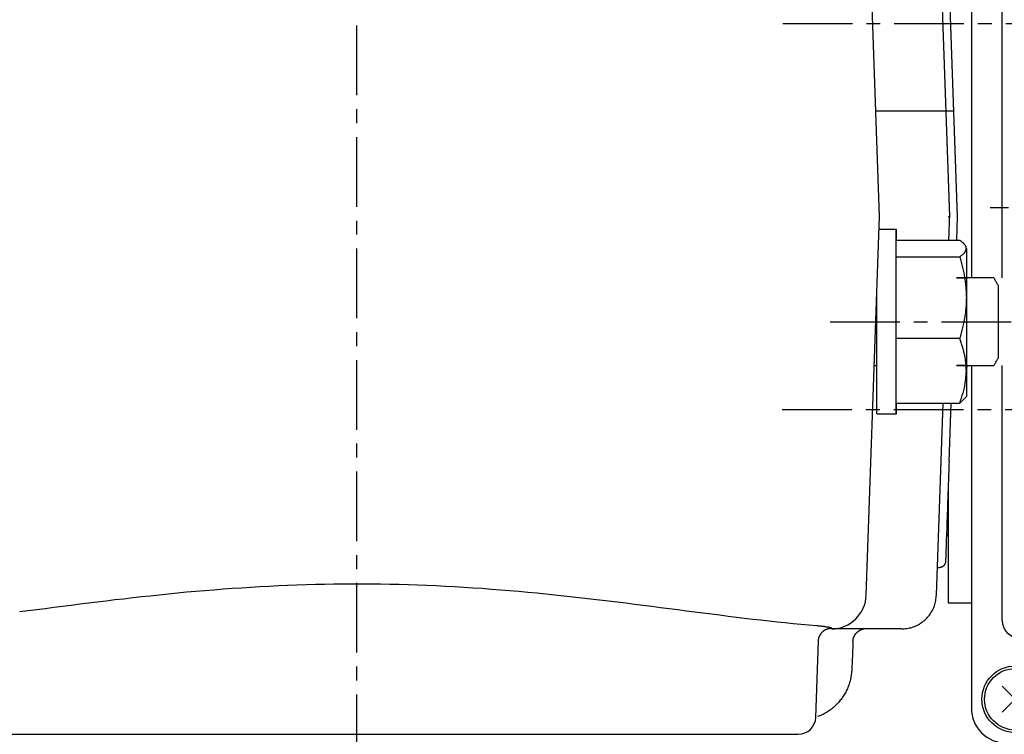
# Model space of a CAD drawing. Extents: x -803 to 819, y -588 to 594.
# Drawn here: x 615 to 727, y -499 to -418 of the extents above; entities that cross this region are included whole.
import ezdxf

# ---------------------------------------------------------------- set-up
doc = ezdxf.new("R2010")
doc.units = 0
doc.header["$LTSCALE"] = 0.25
doc.linetypes.add('CENTER', pattern=[50.8, 31.75, -6.35, 6.35, -6.35])
doc.layers.get('0').update_dxf_attribs({"linetype": 'CONTINUOUS'})

# ---------------------------------------------------------------- blocks, each defined once
blk = doc.blocks.new('DC_GROUP_1512')
at = {"color": 4, "linetype": 'CENTER'}
blk.add_line((816.7, -439.35), (725.75, -439.35), dxfattribs=at)
blk = doc.blocks.new('DC_GROUP_1514')
at = {"color": 3, "linetype": 'CONTINUOUS'}
for p, q in [((723.59, -382.35), (723.59, -447.34)), ((723.59, -457.34), (723.59, -496.35))]:
    blk.add_line(p, q, dxfattribs=at)
blk = doc.blocks.new('DC_GROUP_1523')
at = {"color": 3, "linetype": 'CONTINUOUS'}
for p, q in [((727.09, -447.34), (727.09, -392.34)), ((727.09, -486.36), (727.09, -457.34))]:
    blk.add_line(p, q, dxfattribs=at)
blk = doc.blocks.new('DC_GROUP_1525')
at = {"color": 3, "linetype": 'CONTINUOUS'}
blk.add_line((720.96, -484.35), (723.59, -484.35), dxfattribs=at)
blk = doc.blocks.new('DC_GROUP_1542')
at = {"color": 3, "linetype": 'CONTINUOUS'}
blk.add_line((730.07, -496.83), (727.1, -493.86), dxfattribs=at)
blk = doc.blocks.new('DC_GROUP_1543')
at = {"color": 3, "linetype": 'CONTINUOUS'}
blk.add_line((727.1, -496.83), (730.07, -493.86), dxfattribs=at)
blk = doc.blocks.new('DC_GROUP_1541')
at = {"color": 3, "linetype": 'CONTINUOUS'}
for radius in [3.8, 3.5]:
    blk.add_circle((728.59, -495.35), radius, dxfattribs=at)
at = {"linetype": 'CONTINUOUS'}
for name in ['DC_GROUP_1542', 'DC_GROUP_1543']:
    blk.add_blockref(name, (0, 0), dxfattribs=at)
blk = doc.blocks.new('DC_GROUP_1507')
at = {"color": 3, "linetype": 'CONTINUOUS'}
for centre, radius, end in [((729.09, -486.36), 2, 266.8034), ((727.59, -496.35), 4, 270)]:
    blk.add_arc(centre, radius, 180, end, dxfattribs=at)
at = {"linetype": 'CONTINUOUS'}
for name in ['DC_GROUP_1514', 'DC_GROUP_1523', 'DC_GROUP_1512', 'DC_GROUP_1525', 'DC_GROUP_1541']:
    blk.add_blockref(name, (0, 0), dxfattribs=at)
blk = doc.blocks.new('DC_GROUP_1849')
at = {"color": 7, "linetype": 'CONTINUOUS'}
for p, q in [((720.75, -476.84), (720.77, -476.8)), ((720.77, -476.8), (720.79, -476.76)), ((720.79, -476.76), (720.81, -476.73)), ((720.81, -476.73), (720.83, -476.69)), ((720.83, -476.69), (720.86, -476.65)), ((720.86, -476.65), (720.88, -476.62)), ((720.88, -476.62), (720.9, -476.58)), ((720.9, -476.58), (720.92, -476.54)), ((720.92, -476.54), (720.94, -476.51)), ((720.94, -476.51), (720.96, -476.47))]:
    blk.add_line(p, q, dxfattribs=at)
blk = doc.blocks.new('DC_GROUP_1850')
at = {"color": 7, "linetype": 'CONTINUOUS'}
for p, q in [((712.82, -462.84), (713.04, -462.84)), ((713.04, -462.84), (713.26, -462.84)), ((713.26, -462.84), (713.48, -462.84)), ((713.48, -462.84), (713.7, -462.84)), ((713.7, -462.84), (713.92, -462.84)), ((713.92, -462.84), (714.14, -462.84)), ((714.14, -462.84), (714.36, -462.84)), ((714.36, -462.84), (714.58, -462.84)), ((714.58, -462.84), (714.8, -462.84)), ((714.8, -462.84), (715.02, -462.84))]:
    blk.add_line(p, q, dxfattribs=at)
blk = doc.blocks.new('DC_GROUP_1851')
at = {"color": 7, "linetype": 'CONTINUOUS'}
for p, q in [((713.27, -441.84), (713.08, -441.84)), ((713.47, -441.84), (713.27, -441.84)), ((713.66, -441.84), (713.47, -441.84)), ((713.85, -441.84), (713.66, -441.84)), ((714.05, -441.84), (713.85, -441.84)), ((714.24, -441.84), (714.05, -441.84)), ((714.43, -441.84), (714.24, -441.84)), ((714.63, -441.84), (714.43, -441.84)), ((714.82, -441.84), (714.63, -441.84)), ((715.02, -441.84), (714.82, -441.84))]:
    blk.add_line(p, q, dxfattribs=at)
blk = doc.blocks.new('DC_GROUP_1852')
at = {"color": 7, "linetype": 'CONTINUOUS'}
for p, q in [((715.02, -462.84), (715.02, -462.84)), ((715.02, -462.84), (715.03, -462.84)), ((715.03, -462.84), (715.03, -462.84)), ((715.03, -462.84), (715.04, -462.84)), ((715.04, -462.84), (715.05, -462.84)), ((715.05, -462.84), (715.05, -462.84)), ((715.05, -462.84), (715.06, -462.84)), ((715.06, -462.84), (715.07, -462.84)), ((715.07, -462.84), (715.07, -462.84)), ((715.07, -462.84), (715.08, -462.84))]:
    blk.add_line(p, q, dxfattribs=at)
blk = doc.blocks.new('DC_GROUP_1853')
at = {"color": 7, "linetype": 'CONTINUOUS'}
for p, q in [((715.03, -441.84), (715.02, -441.84)), ((715.02, -441.84), (715.02, -441.84)), ((715.04, -441.84), (715.03, -441.84)), ((715.03, -441.84), (715.03, -441.84)), ((715.05, -441.84), (715.04, -441.84)), ((715.06, -441.84), (715.05, -441.84)), ((715.05, -441.84), (715.05, -441.84)), ((715.07, -441.84), (715.06, -441.84)), ((715.08, -441.84), (715.07, -441.84)), ((715.07, -441.84), (715.07, -441.84))]:
    blk.add_line(p, q, dxfattribs=at)
blk = doc.blocks.new('DC_GROUP_1854')
at = {"color": 7, "linetype": 'CONTINUOUS'}
for p, q in [((722.8, -447.34), (721.88, -447.34)), ((721.88, -447.34), (723.02, -447.34)), ((723.67, -447.34), (722.8, -447.34)), ((725.97, -447.34), (723.67, -447.34)), ((726.15, -447.34), (725.97, -447.34))]:
    blk.add_line(p, q, dxfattribs=at)
blk = doc.blocks.new('DC_GROUP_1855')
at = {"color": 7, "linetype": 'CONTINUOUS'}
for p, q in [((712.54, -457.34), (712.57, -457.34)), ((712.57, -457.34), (712.59, -457.34)), ((712.59, -457.34), (712.62, -457.34)), ((712.62, -457.34), (712.65, -457.34)), ((712.65, -457.34), (712.68, -457.34)), ((712.68, -457.34), (712.7, -457.34)), ((712.7, -457.34), (712.73, -457.34)), ((712.73, -457.34), (712.76, -457.34)), ((712.76, -457.34), (712.79, -457.34)), ((712.79, -457.34), (712.82, -457.34))]:
    blk.add_line(p, q, dxfattribs=at)
blk = doc.blocks.new('DC_GROUP_1856')
at = {"color": 7, "linetype": 'CONTINUOUS'}
for p, q in [((723.02, -457.34), (721.88, -457.34)), ((721.88, -457.34), (722.8, -457.34)), ((722.8, -457.34), (723.67, -457.34)), ((723.67, -457.34), (725.97, -457.34)), ((725.97, -457.34), (726.15, -457.34))]:
    blk.add_line(p, q, dxfattribs=at)
blk = doc.blocks.new('DC_GROUP_1857')
at = {"color": 7, "linetype": 'CONTINUOUS'}
for p, q in [((726.15, -457.34), (726.2, -457.26)), ((726.2, -457.26), (726.25, -457.18)), ((726.25, -457.18), (726.29, -457.1)), ((726.29, -457.1), (726.34, -457.01)), ((726.34, -457.01), (726.39, -456.93)), ((726.39, -456.93), (726.44, -456.85)), ((726.44, -456.85), (726.48, -456.76)), ((726.48, -456.76), (726.53, -456.68)), ((726.53, -456.68), (726.58, -456.6)), ((726.58, -456.6), (726.63, -456.52))]:
    blk.add_line(p, q, dxfattribs=at)
blk = doc.blocks.new('DC_GROUP_1858')
at = {"color": 7, "linetype": 'CONTINUOUS'}
for p, q in [((726.2, -447.43), (726.15, -447.34)), ((726.25, -447.51), (726.2, -447.43)), ((726.29, -447.59), (726.25, -447.51)), ((726.34, -447.68), (726.29, -447.59)), ((726.39, -447.76), (726.34, -447.68)), ((726.44, -447.84), (726.39, -447.76)), ((726.48, -447.92), (726.44, -447.84)), ((726.53, -448.01), (726.48, -447.92)), ((726.58, -448.09), (726.53, -448.01)), ((726.63, -448.17), (726.58, -448.09))]:
    blk.add_line(p, q, dxfattribs=at)
blk = doc.blocks.new('DC_GROUP_1884')
at = {"color": 7, "linetype": 'CONTINUOUS'}
for p, q in [((720.31, -463.81), (720.38, -461.63)), ((720.23, -466), (720.31, -463.81)), ((720.16, -468.19), (720.23, -466)), ((720.08, -470.37), (720.16, -468.19)), ((720, -472.56), (720.08, -470.37)), ((719.93, -474.74), (720, -472.56)), ((719.85, -476.93), (719.93, -474.74)), ((719.77, -479.11), (719.85, -476.93)), ((719.7, -481.3), (719.77, -479.11)), ((719.62, -483.48), (719.7, -481.3))]:
    blk.add_line(p, q, dxfattribs=at)
blk = doc.blocks.new('DC_GROUP_1885')
at = {"color": 7, "linetype": 'CONTINUOUS'}
for p, q in [((721.12, -440.62), (721.13, -440.34)), ((721.08, -441.7), (721.09, -441.43)), ((721.09, -441.43), (721.1, -441.16)), ((721.1, -441.16), (721.11, -440.89)), ((721.11, -440.89), (721.12, -440.62)), ((721.03, -443.06), (721.04, -442.79)), ((721.04, -442.79), (721.05, -442.52)), ((721.05, -442.52), (721.06, -442.25)), ((721.06, -442.25), (721.07, -441.97)), ((721.07, -441.97), (721.08, -441.7))]:
    blk.add_line(p, q, dxfattribs=at)
blk = doc.blocks.new('DC_GROUP_1886')
at = {"color": 7, "linetype": 'CONTINUOUS'}
for p, q in [((719.77, -401.52), (719.62, -397.2)), ((719.92, -405.83), (719.77, -401.52)), ((720.07, -410.15), (719.92, -405.83)), ((720.22, -414.46), (720.07, -410.15)), ((720.37, -418.77), (720.22, -414.46)), ((720.53, -423.09), (720.37, -418.77)), ((720.68, -427.4), (720.53, -423.09)), ((720.83, -431.72), (720.68, -427.4)), ((720.98, -436.03), (720.83, -431.72)), ((721.13, -440.34), (720.98, -436.03))]:
    blk.add_line(p, q, dxfattribs=at)
blk = doc.blocks.new('DC_GROUP_1887')
at = {"color": 7, "linetype": 'CONTINUOUS'}
for p, q in [((719.47, -484.39), (719.5, -484.24)), ((719.5, -484.24), (719.53, -484.09)), ((719.53, -484.09), (719.56, -483.94)), ((719.56, -483.94), (719.58, -483.79)), ((719.58, -483.79), (719.6, -483.64)), ((719.6, -483.64), (719.62, -483.48)), ((718.99, -485.51), (719.07, -485.38)), ((719.07, -485.38), (719.15, -485.25)), ((719.15, -485.25), (719.22, -485.11)), ((719.22, -485.11), (719.28, -484.97)), ((719.28, -484.97), (719.34, -484.83)), ((719.34, -484.83), (719.39, -484.69)), ((719.39, -484.69), (719.43, -484.54)), ((719.43, -484.54), (719.47, -484.39)), ((718.05, -486.52), (718.17, -486.43)), ((718.17, -486.43), (718.29, -486.33)), ((718.29, -486.33), (718.4, -486.22)), ((718.4, -486.22), (718.51, -486.11)), ((718.51, -486.11), (718.61, -486)), ((718.61, -486), (718.71, -485.88)), ((718.71, -485.88), (718.81, -485.76)), ((718.81, -485.76), (718.9, -485.64)), ((718.9, -485.64), (718.99, -485.51)), ((715.62, -487.34), (715.78, -487.33)), ((715.78, -487.33), (715.93, -487.32)), ((715.93, -487.32), (716.08, -487.3)), ((716.08, -487.3), (716.23, -487.28)), ((716.23, -487.28), (716.39, -487.26)), ((716.39, -487.26), (716.54, -487.23)), ((716.54, -487.23), (716.68, -487.2)), ((716.68, -487.2), (716.83, -487.16)), ((716.83, -487.16), (716.98, -487.11)), ((716.98, -487.11), (717.12, -487.06)), ((717.12, -487.06), (717.26, -487)), ((717.26, -487), (717.4, -486.93)), ((717.4, -486.93), (717.54, -486.86)), ((717.54, -486.86), (717.67, -486.78)), ((717.67, -486.78), (717.8, -486.7)), ((717.8, -486.7), (717.93, -486.61)), ((717.93, -486.61), (718.05, -486.52))]:
    blk.add_line(p, q, dxfattribs=at)
blk = doc.blocks.new('DC_GROUP_1889')
at = {"color": 7, "linetype": 'CONTINUOUS'}
for p, q in [((723.08, -457.36), (723.08, -457.34)), ((723.08, -457.38), (723.08, -457.36)), ((723.08, -457.4), (723.08, -457.38)), ((723.08, -457.41), (723.08, -457.4)), ((723.08, -457.43), (723.08, -457.41)), ((723.08, -457.45), (723.08, -457.43)), ((723.08, -457.46), (723.08, -457.45)), ((723.08, -457.48), (723.08, -457.46)), ((723.08, -457.5), (723.08, -457.48)), ((723.08, -457.52), (723.08, -457.5))]:
    blk.add_line(p, q, dxfattribs=at)
blk = doc.blocks.new('DC_GROUP_1890')
at = {"color": 7, "linetype": 'CONTINUOUS'}
for p, q in [((723.02, -458.05), (723.03, -458)), ((723.02, -458.11), (723.02, -458.05)), ((723.03, -457.94), (723.04, -457.88)), ((723.03, -458), (723.03, -457.94)), ((723.04, -457.88), (723.05, -457.82)), ((723.05, -457.76), (723.06, -457.7)), ((723.05, -457.82), (723.05, -457.76)), ((723.06, -457.7), (723.07, -457.64)), ((723.07, -457.58), (723.08, -457.52)), ((723.07, -457.64), (723.07, -457.58))]:
    blk.add_line(p, q, dxfattribs=at)
blk = doc.blocks.new('DC_GROUP_1891')
at = {"color": 7, "linetype": 'CONTINUOUS'}
for p, q in [((722.3, -454.35), (722.26, -454.23)), ((722.34, -454.47), (722.3, -454.35)), ((722.38, -454.59), (722.34, -454.47)), ((722.42, -454.71), (722.38, -454.59)), ((722.46, -454.84), (722.42, -454.71)), ((722.5, -454.96), (722.46, -454.84)), ((722.54, -455.08), (722.5, -454.96)), ((722.58, -455.2), (722.54, -455.08)), ((722.62, -455.32), (722.58, -455.2)), ((722.65, -455.44), (722.62, -455.32)), ((722.69, -455.57), (722.65, -455.44)), ((722.72, -455.69), (722.69, -455.57)), ((722.75, -455.81), (722.72, -455.69)), ((722.78, -455.94), (722.75, -455.81)), ((722.81, -456.06), (722.78, -455.94)), ((722.84, -456.18), (722.81, -456.06)), ((722.86, -456.31), (722.84, -456.18)), ((722.89, -456.43), (722.86, -456.31)), ((722.91, -456.55), (722.89, -456.43)), ((722.93, -456.68), (722.91, -456.55)), ((722.94, -456.8), (722.93, -456.68)), ((722.96, -456.93), (722.94, -456.8)), ((722.97, -457.05), (722.96, -456.93)), ((722.98, -457.18), (722.97, -457.05)), ((722.99, -457.3), (722.98, -457.18)), ((723, -457.43), (722.99, -457.3)), ((723.01, -457.55), (723, -457.43)), ((723.01, -457.68), (723.01, -457.55)), ((723.01, -457.8), (723.01, -457.68)), ((723.02, -457.93), (723.01, -457.8))]:
    blk.add_line(p, q, dxfattribs=at)
blk = doc.blocks.new('DC_GROUP_1892')
at = {"color": 7, "linetype": 'CONTINUOUS'}
for p, q in [((722.97, -458.53), (722.99, -458.38)), ((722.99, -458.38), (723, -458.23)), ((723, -458.23), (723.01, -458.08)), ((723.01, -458.08), (723.02, -457.93)), ((722.83, -459.73), (722.85, -459.58)), ((722.85, -459.58), (722.88, -459.43)), ((722.88, -459.43), (722.9, -459.28)), ((722.9, -459.28), (722.92, -459.13)), ((722.92, -459.13), (722.93, -458.98)), ((722.93, -458.98), (722.95, -458.83)), ((722.95, -458.83), (722.96, -458.68)), ((722.96, -458.68), (722.97, -458.53)), ((722.56, -460.75), (722.6, -460.61)), ((722.6, -460.61), (722.64, -460.46)), ((722.64, -460.46), (722.69, -460.32)), ((722.69, -460.32), (722.73, -460.17)), ((722.73, -460.17), (722.76, -460.02)), ((722.76, -460.02), (722.8, -459.87)), ((722.8, -459.87), (722.83, -459.73)), ((722.26, -461.63), (722.31, -461.48)), ((722.31, -461.48), (722.36, -461.34)), ((722.36, -461.34), (722.41, -461.19)), ((722.41, -461.19), (722.46, -461.05)), ((722.46, -461.05), (722.51, -460.9)), ((722.51, -460.9), (722.56, -460.75))]:
    blk.add_line(p, q, dxfattribs=at)
blk = doc.blocks.new('DC_GROUP_1893')
at = {"color": 7, "linetype": 'CONTINUOUS'}
for p, q in [((722.98, -450.53), (722.97, -450.69)), ((722.99, -450.37), (722.98, -450.53)), ((723, -450.06), (722.99, -450.22)), ((722.99, -450.22), (722.99, -450.37)), ((723.01, -449.9), (723, -450.06)), ((723.02, -449.59), (723.01, -449.74)), ((723.01, -449.74), (723.01, -449.9)), ((722.86, -451.62), (722.84, -451.78)), ((722.89, -451.47), (722.86, -451.62)), ((722.91, -451.31), (722.89, -451.47)), ((722.93, -451.16), (722.91, -451.31)), ((722.94, -451), (722.93, -451.16)), ((722.96, -450.84), (722.94, -451)), ((722.97, -450.69), (722.96, -450.84)), ((722.62, -452.86), (722.58, -453.01)), ((722.66, -452.71), (722.62, -452.86)), ((722.69, -452.55), (722.66, -452.71)), ((722.73, -452.4), (722.69, -452.55)), ((722.76, -452.24), (722.73, -452.4)), ((722.79, -452.09), (722.76, -452.24)), ((722.81, -451.93), (722.79, -452.09)), ((722.84, -451.78), (722.81, -451.93)), ((722.34, -453.93), (722.3, -454.08)), ((722.38, -453.77), (722.34, -453.93)), ((722.43, -453.62), (722.38, -453.77)), ((722.47, -453.47), (722.43, -453.62)), ((722.51, -453.32), (722.47, -453.47)), ((722.55, -453.16), (722.51, -453.32)), ((722.58, -453.01), (722.55, -453.16)), ((722.3, -454.08), (722.26, -454.23))]:
    blk.add_line(p, q, dxfattribs=at)
blk = doc.blocks.new('DC_GROUP_1894')
at = {"color": 7, "linetype": 'CONTINUOUS'}
for p, q in [((722.26, -444.95), (722.3, -445.1)), ((722.3, -445.1), (722.34, -445.25)), ((722.34, -445.25), (722.39, -445.4)), ((722.39, -445.4), (722.43, -445.55)), ((722.43, -445.55), (722.47, -445.7)), ((722.47, -445.7), (722.51, -445.86)), ((722.51, -445.86), (722.55, -446.01)), ((722.55, -446.01), (722.59, -446.16)), ((722.59, -446.16), (722.63, -446.31)), ((722.63, -446.31), (722.66, -446.47)), ((722.66, -446.47), (722.7, -446.62)), ((722.7, -446.62), (722.73, -446.78)), ((722.73, -446.78), (722.76, -446.93)), ((722.76, -446.93), (722.79, -447.09)), ((722.79, -447.09), (722.81, -447.24)), ((722.81, -447.24), (722.84, -447.4)), ((722.84, -447.4), (722.86, -447.55)), ((722.86, -447.55), (722.88, -447.71)), ((722.88, -447.71), (722.9, -447.86)), ((722.9, -447.86), (722.92, -448.02)), ((722.92, -448.02), (722.94, -448.18)), ((722.94, -448.18), (722.95, -448.33)), ((722.95, -448.33), (722.96, -448.49)), ((722.96, -448.49), (722.97, -448.65)), ((722.97, -448.65), (722.98, -448.8)), ((722.98, -448.8), (722.99, -448.96)), ((722.99, -448.96), (723, -449.12)), ((723, -449.12), (723, -449.27)), ((723, -449.27), (723.01, -449.43)), ((723.01, -449.43), (723.02, -449.59))]:
    blk.add_line(p, q, dxfattribs=at)
blk = doc.blocks.new('DC_GROUP_1895')
at = {"color": 7, "linetype": 'CONTINUOUS'}
for p, q in [((722.26, -444.95), (722.31, -444.91)), ((722.31, -444.91), (722.36, -444.87)), ((722.36, -444.87), (722.41, -444.83)), ((722.41, -444.83), (722.46, -444.8)), ((722.46, -444.8), (722.51, -444.76)), ((722.51, -444.76), (722.56, -444.72)), ((722.56, -444.72), (722.6, -444.69)), ((722.6, -444.69), (722.64, -444.65)), ((722.64, -444.65), (722.69, -444.61)), ((722.69, -444.61), (722.73, -444.57)), ((722.73, -444.57), (722.76, -444.54)), ((722.76, -444.54), (722.8, -444.5)), ((722.8, -444.5), (722.83, -444.46)), ((722.83, -444.46), (722.85, -444.42)), ((722.85, -444.42), (722.88, -444.38)), ((722.88, -444.38), (722.9, -444.35)), ((722.9, -444.35), (722.92, -444.31)), ((722.92, -444.31), (722.93, -444.27)), ((722.93, -444.27), (722.95, -444.23)), ((722.95, -444.23), (722.96, -444.19)), ((722.96, -444.19), (722.97, -444.16)), ((722.97, -444.16), (722.99, -444.12)), ((722.99, -444.12), (723, -444.08)), ((723, -444.08), (723.01, -444.04)), ((723.01, -444.04), (723.02, -444))]:
    blk.add_line(p, q, dxfattribs=at)
blk = doc.blocks.new('DC_GROUP_1896')
at = {"color": 7, "linetype": 'CONTINUOUS'}
for p, q in [((722.3, -443.09), (722.26, -443.06)), ((722.34, -443.12), (722.3, -443.09)), ((722.38, -443.15), (722.34, -443.12)), ((722.42, -443.18), (722.38, -443.15)), ((722.46, -443.21), (722.42, -443.18)), ((722.5, -443.25), (722.46, -443.21)), ((722.54, -443.28), (722.5, -443.25)), ((722.58, -443.31), (722.54, -443.28)), ((722.62, -443.34), (722.58, -443.31)), ((722.65, -443.37), (722.62, -443.34)), ((722.69, -443.4), (722.65, -443.37)), ((722.72, -443.43), (722.69, -443.4)), ((722.75, -443.46), (722.72, -443.43)), ((722.78, -443.49), (722.75, -443.46)), ((722.81, -443.53), (722.78, -443.49)), ((722.84, -443.56), (722.81, -443.53)), ((722.86, -443.59), (722.84, -443.56)), ((722.89, -443.62), (722.86, -443.59)), ((722.91, -443.65), (722.89, -443.62)), ((722.93, -443.68), (722.91, -443.65)), ((722.94, -443.72), (722.93, -443.68)), ((722.96, -443.75), (722.94, -443.72)), ((722.97, -443.78), (722.96, -443.75)), ((722.98, -443.81), (722.97, -443.78)), ((722.99, -443.84), (722.98, -443.81)), ((723, -443.87), (722.99, -443.84)), ((723.01, -443.91), (723, -443.87)), ((723.01, -443.94), (723.01, -443.91)), ((723.01, -443.97), (723.01, -443.94)), ((723.02, -444), (723.01, -443.97))]:
    blk.add_line(p, q, dxfattribs=at)
blk = doc.blocks.new('DC_GROUP_1897')
at = {"color": 7, "linetype": 'CONTINUOUS'}
for p, q in [((710.67, -487.64), (710.69, -487.63)), ((710.69, -487.63), (710.71, -487.61)), ((710.71, -487.61), (710.73, -487.59)), ((710.73, -487.59), (710.75, -487.58)), ((710.75, -487.58), (710.77, -487.56)), ((710.77, -487.56), (710.8, -487.55)), ((710.8, -487.55), (710.82, -487.53)), ((710.82, -487.53), (710.84, -487.52)), ((710.84, -487.52), (710.87, -487.51)), ((710.87, -487.51), (710.89, -487.49)), ((710.89, -487.49), (710.91, -487.48)), ((710.91, -487.48), (710.94, -487.47)), ((710.94, -487.47), (710.96, -487.46)), ((710.96, -487.46), (710.98, -487.44)), ((710.98, -487.44), (711.01, -487.43)), ((711.01, -487.43), (711.03, -487.42)), ((711.03, -487.42), (711.06, -487.41)), ((711.06, -487.41), (711.08, -487.4)), ((711.08, -487.4), (711.11, -487.39)), ((711.11, -487.39), (711.13, -487.39)), ((711.13, -487.39), (711.16, -487.38)), ((711.16, -487.38), (711.18, -487.37)), ((711.18, -487.37), (711.21, -487.36)), ((711.21, -487.36), (711.24, -487.36)), ((711.24, -487.36), (711.26, -487.35)), ((711.26, -487.35), (711.29, -487.35)), ((711.29, -487.35), (711.3, -487.34)), ((710.11, -488.65), (710.12, -488.62)), ((710.11, -488.67), (710.11, -488.65)), ((710.11, -488.7), (710.11, -488.67)), ((710.11, -488.73), (710.11, -488.7)), ((710.11, -488.75), (710.11, -488.73)), ((710.12, -488.59), (710.13, -488.57)), ((710.12, -488.62), (710.12, -488.59)), ((710.13, -488.51), (710.14, -488.49)), ((710.13, -488.54), (710.13, -488.51)), ((710.13, -488.57), (710.13, -488.54)), ((710.14, -488.49), (710.15, -488.46)), ((710.15, -488.44), (710.16, -488.41)), ((710.15, -488.46), (710.15, -488.44)), ((710.16, -488.41), (710.17, -488.38)), ((710.17, -488.36), (710.18, -488.33)), ((710.17, -488.38), (710.17, -488.36)), ((710.18, -488.33), (710.19, -488.31)), ((710.19, -488.31), (710.2, -488.28)), ((710.2, -488.28), (710.21, -488.26)), ((710.21, -488.26), (710.22, -488.23)), ((710.22, -488.23), (710.23, -488.21)), ((710.23, -488.21), (710.24, -488.18)), ((710.24, -488.18), (710.25, -488.16)), ((710.25, -488.16), (710.27, -488.14)), ((710.27, -488.14), (710.28, -488.11)), ((710.28, -488.11), (710.29, -488.09)), ((710.29, -488.09), (710.3, -488.07)), ((710.3, -488.07), (710.32, -488.04)), ((710.32, -488.04), (710.33, -488.02)), ((710.33, -488.02), (710.35, -488)), ((710.35, -488), (710.36, -487.98)), ((710.36, -487.98), (710.38, -487.95)), ((710.38, -487.95), (710.39, -487.93)), ((710.39, -487.93), (710.41, -487.91)), ((710.41, -487.91), (710.43, -487.89)), ((710.43, -487.89), (710.44, -487.87)), ((710.44, -487.87), (710.46, -487.85)), ((710.46, -487.85), (710.48, -487.83)), ((710.48, -487.83), (710.49, -487.81)), ((710.49, -487.81), (710.51, -487.79)), ((710.51, -487.79), (710.53, -487.77)), ((710.53, -487.77), (710.55, -487.75)), ((710.55, -487.75), (710.57, -487.73)), ((710.57, -487.73), (710.59, -487.71)), ((710.59, -487.71), (710.61, -487.69)), ((710.61, -487.69), (710.63, -487.68)), ((710.63, -487.68), (710.65, -487.66)), ((710.65, -487.66), (710.67, -487.64))]:
    blk.add_line(p, q, dxfattribs=at)
blk = doc.blocks.new('DC_GROUP_1898')
at = {"color": 7, "linetype": 'CONTINUOUS'}
for p, q in [((710.11, -488.75), (710.1, -488.91)), ((710.07, -489.71), (710.06, -489.87)), ((710.06, -489.87), (710.06, -490.03)), ((710.08, -489.55), (710.07, -489.71)), ((710.09, -489.23), (710.08, -489.39)), ((710.08, -489.39), (710.08, -489.55)), ((710.1, -488.91), (710.09, -489.07)), ((710.09, -489.07), (710.09, -489.23)), ((710.02, -490.99), (710.01, -491.15)), ((710.03, -490.67), (710.02, -490.83)), ((710.02, -490.83), (710.02, -490.99)), ((710.04, -490.51), (710.03, -490.67)), ((710.05, -490.19), (710.04, -490.35)), ((710.04, -490.35), (710.04, -490.51)), ((710.06, -490.03), (710.05, -490.19)), ((709.99, -491.8), (709.98, -491.96)), ((710, -491.47), (709.99, -491.63)), ((709.99, -491.63), (709.99, -491.8)), ((710.01, -491.31), (710, -491.47)), ((710.01, -491.15), (710.01, -491.31))]:
    blk.add_line(p, q, dxfattribs=at)
blk = doc.blocks.new('DC_GROUP_1899')
at = {"color": 7, "linetype": 'CONTINUOUS'}
for p, q in [((709.97, -492.1), (709.95, -492.24)), ((709.98, -491.96), (709.97, -492.1)), ((709.8, -493.21), (709.76, -493.35)), ((709.83, -493.07), (709.8, -493.21)), ((709.86, -492.94), (709.83, -493.07)), ((709.88, -492.8), (709.86, -492.94)), ((709.9, -492.66), (709.88, -492.8)), ((709.92, -492.52), (709.9, -492.66)), ((709.94, -492.38), (709.92, -492.52)), ((709.95, -492.24), (709.94, -492.38)), ((709.41, -494.27), (709.35, -494.4)), ((709.47, -494.15), (709.41, -494.27)), ((709.53, -494.02), (709.47, -494.15)), ((709.58, -493.88), (709.53, -494.02)), ((709.63, -493.75), (709.58, -493.88)), ((709.68, -493.62), (709.63, -493.75)), ((709.72, -493.48), (709.68, -493.62)), ((709.76, -493.35), (709.72, -493.48)), ((708.67, -495.47), (708.58, -495.58)), ((708.75, -495.36), (708.67, -495.47)), ((708.84, -495.25), (708.75, -495.36)), ((708.92, -495.13), (708.84, -495.25)), ((709, -495.01), (708.92, -495.13)), ((709.07, -494.89), (709, -495.01)), ((709.15, -494.77), (709.07, -494.89)), ((709.22, -494.65), (709.15, -494.77)), ((709.29, -494.53), (709.22, -494.65)), ((709.35, -494.4), (709.29, -494.53)), ((707.55, -496.54), (707.43, -496.62)), ((707.66, -496.46), (707.55, -496.54)), ((707.77, -496.37), (707.66, -496.46)), ((707.88, -496.28), (707.77, -496.37)), ((707.99, -496.19), (707.88, -496.28)), ((708.09, -496.09), (707.99, -496.19)), ((708.19, -495.99), (708.09, -496.09)), ((708.29, -495.89), (708.19, -495.99)), ((708.39, -495.79), (708.29, -495.89)), ((708.49, -495.69), (708.39, -495.79)), ((708.58, -495.58), (708.49, -495.69)), ((706.19, -497.29), (706.06, -497.33)), ((706.33, -497.24), (706.19, -497.29)), ((706.46, -497.19), (706.33, -497.24)), ((706.59, -497.14), (706.46, -497.19)), ((706.71, -497.08), (706.59, -497.14)), ((706.84, -497.01), (706.71, -497.08)), ((706.96, -496.94), (706.84, -497.01)), ((707.08, -496.86), (706.96, -496.94)), ((707.2, -496.79), (707.08, -496.86)), ((707.32, -496.71), (707.2, -496.79)), ((707.43, -496.62), (707.32, -496.71))]:
    blk.add_line(p, q, dxfattribs=at)
blk = doc.blocks.new('DC_GROUP_1940')
at = {"color": 7, "linetype": 'CONTINUOUS'}
for p, q in [((705.97, -486.95), (706.06, -486.96)), ((706.06, -486.96), (706.14, -486.97)), ((706.14, -486.97), (706.22, -486.97)), ((706.22, -486.97), (706.3, -486.98)), ((706.3, -486.98), (706.38, -486.99)), ((706.38, -486.99), (706.46, -487)), ((706.46, -487), (706.53, -487.01)), ((706.53, -487.01), (706.61, -487.02)), ((706.61, -487.02), (706.68, -487.02)), ((706.68, -487.02), (706.75, -487.03)), ((706.75, -487.03), (706.82, -487.04)), ((706.82, -487.04), (706.88, -487.05)), ((706.88, -487.05), (706.94, -487.06)), ((706.94, -487.06), (707, -487.07)), ((707, -487.07), (707.06, -487.08)), ((707.06, -487.08), (707.12, -487.09)), ((707.12, -487.09), (707.17, -487.1)), ((707.17, -487.1), (707.22, -487.1)), ((707.22, -487.1), (707.27, -487.11)), ((707.27, -487.11), (707.32, -487.12)), ((707.32, -487.12), (707.36, -487.13)), ((707.36, -487.13), (707.4, -487.14)), ((707.4, -487.14), (707.44, -487.15)), ((707.44, -487.15), (707.47, -487.16)), ((707.47, -487.16), (707.51, -487.17)), ((707.51, -487.17), (707.54, -487.17)), ((707.54, -487.17), (707.56, -487.18)), ((707.56, -487.18), (707.59, -487.19)), ((707.59, -487.19), (707.61, -487.2)), ((707.61, -487.2), (707.63, -487.21))]:
    blk.add_line(p, q, dxfattribs=at)
blk = doc.blocks.new('DC_GROUP_1941')
at = {"color": 7, "linetype": 'CONTINUOUS'}
for p, q in [((633.22, -483.23), (634.25, -483.13)), ((634.25, -483.13), (635.28, -483.04)), ((635.28, -483.04), (636.32, -482.95)), ((636.32, -482.95), (637.36, -482.87)), ((637.36, -482.87), (638.4, -482.78)), ((638.4, -482.78), (639.44, -482.71)), ((639.44, -482.71), (640.49, -482.64)), ((640.49, -482.64), (641.53, -482.57)), ((641.53, -482.57), (642.58, -482.51)), ((642.58, -482.51), (643.63, -482.45)), ((643.63, -482.45), (644.69, -482.4)), ((644.69, -482.4), (645.74, -482.35)), ((645.74, -482.35), (646.79, -482.31)), ((646.79, -482.31), (647.85, -482.28)), ((647.85, -482.28), (648.91, -482.25)), ((648.91, -482.25), (649.96, -482.22)), ((649.96, -482.22), (651.02, -482.21)), ((651.02, -482.21), (652.08, -482.2)), ((652.08, -482.2), (653.14, -482.19)), ((653.14, -482.19), (654.2, -482.19)), ((654.2, -482.19), (655.26, -482.2)), ((655.26, -482.2), (656.32, -482.21)), ((656.32, -482.21), (657.38, -482.23)), ((657.38, -482.23), (658.43, -482.25)), ((658.43, -482.25), (659.49, -482.28)), ((659.49, -482.28), (660.55, -482.31)), ((660.55, -482.31), (661.6, -482.36)), ((661.6, -482.36), (662.66, -482.4)), ((662.66, -482.4), (663.71, -482.45)), ((663.71, -482.45), (664.76, -482.51)), ((664.76, -482.51), (665.81, -482.57)), ((665.81, -482.57), (666.85, -482.64)), ((666.85, -482.64), (667.9, -482.71)), ((667.9, -482.71), (668.94, -482.79)), ((668.94, -482.79), (669.98, -482.87)), ((669.98, -482.87), (671.02, -482.96)), ((671.02, -482.96), (672.06, -483.05)), ((672.06, -483.05), (673.09, -483.14)), ((673.09, -483.14), (674.12, -483.24)), ((623.08, -484.37), (624.08, -484.25)), ((624.08, -484.25), (625.08, -484.12)), ((625.08, -484.12), (626.08, -484)), ((626.08, -484), (627.09, -483.89)), ((627.09, -483.89), (628.11, -483.77)), ((628.11, -483.77), (629.12, -483.66)), ((629.12, -483.66), (630.14, -483.55)), ((630.14, -483.55), (631.16, -483.44)), ((631.16, -483.44), (632.19, -483.33)), ((632.19, -483.33), (633.22, -483.23)), ((674.12, -483.24), (675.15, -483.34)), ((675.15, -483.34), (676.18, -483.45)), ((676.18, -483.45), (677.2, -483.55)), ((677.2, -483.55), (678.22, -483.67)), ((678.22, -483.67), (679.23, -483.78)), ((679.23, -483.78), (680.24, -483.9)), ((680.24, -483.9), (681.25, -484.01)), ((681.25, -484.01), (682.26, -484.13)), ((682.26, -484.13), (683.26, -484.26)), ((683.26, -484.26), (684.26, -484.38)), ((615.24, -485.37), (616.21, -485.25)), ((616.21, -485.25), (617.18, -485.12)), ((617.18, -485.12), (618.15, -485)), ((618.15, -485), (619.13, -484.87)), ((619.13, -484.87), (620.11, -484.74)), ((620.11, -484.74), (621.1, -484.62)), ((621.1, -484.62), (622.09, -484.49)), ((622.09, -484.49), (623.08, -484.37)), ((684.26, -484.38), (685.25, -484.5)), ((685.25, -484.5), (686.24, -484.63)), ((686.24, -484.63), (687.23, -484.75)), ((687.23, -484.75), (688.21, -484.88)), ((688.21, -484.88), (689.18, -485.01)), ((689.18, -485.01), (690.16, -485.13)), ((690.16, -485.13), (691.13, -485.26)), ((691.13, -485.26), (692.09, -485.38)), ((692.09, -485.38), (693.05, -485.5)), ((693.05, -485.5), (694.01, -485.63)), ((694.01, -485.63), (694.96, -485.75)), ((694.96, -485.75), (695.9, -485.87)), ((695.9, -485.87), (696.84, -485.98)), ((696.84, -485.98), (697.78, -486.1)), ((697.78, -486.1), (698.71, -486.21)), ((698.71, -486.21), (699.64, -486.31)), ((699.64, -486.31), (700.56, -486.42)), ((700.56, -486.42), (701.48, -486.52)), ((701.48, -486.52), (702.39, -486.61)), ((702.39, -486.61), (703.29, -486.71)), ((703.29, -486.71), (704.19, -486.79)), ((704.19, -486.79), (705.08, -486.88)), ((705.08, -486.88), (705.97, -486.95))]:
    blk.add_line(p, q, dxfattribs=at)
blk = doc.blocks.new('DC_GROUP_1944')
at = {"color": 7, "linetype": 'CONTINUOUS'}
for p, q in [((707.66, -487.34), (707.66, -487.33)), ((707.66, -487.33), (707.66, -487.33)), ((707.66, -487.34), (707.66, -487.34)), ((707.66, -487.34), (707.66, -487.34)), ((707.66, -487.34), (707.66, -487.34)), ((707.66, -487.34), (707.66, -487.34)), ((707.66, -487.34), (707.66, -487.34)), ((707.66, -487.34), (707.66, -487.34)), ((707.66, -487.34), (707.66, -487.34)), ((707.66, -487.34), (707.66, -487.34))]:
    blk.add_line(p, q, dxfattribs=at)
blk = doc.blocks.new('DC_GROUP_1945')
at = {"color": 7, "linetype": 'CONTINUOUS'}
for p, q in [((707.64, -487.21), (707.63, -487.21)), ((707.63, -487.21), (707.63, -487.21)), ((707.63, -487.21), (707.63, -487.21)), ((707.63, -487.21), (707.63, -487.21)), ((707.64, -487.22), (707.64, -487.21)), ((707.64, -487.21), (707.64, -487.21)), ((707.65, -487.22), (707.64, -487.22)), ((707.64, -487.22), (707.64, -487.22)), ((707.65, -487.23), (707.65, -487.22)), ((707.65, -487.22), (707.65, -487.22)), ((707.65, -487.22), (707.65, -487.22)), ((707.65, -487.22), (707.65, -487.22)), ((707.66, -487.23), (707.65, -487.23)), ((707.65, -487.23), (707.65, -487.23)), ((707.66, -487.24), (707.66, -487.23)), ((707.66, -487.23), (707.66, -487.23)), ((707.66, -487.23), (707.66, -487.23)), ((707.66, -487.23), (707.66, -487.23)), ((707.66, -487.23), (707.66, -487.23)), ((707.67, -487.25), (707.66, -487.24)), ((707.66, -487.24), (707.66, -487.24)), ((707.66, -487.24), (707.66, -487.24)), ((707.66, -487.24), (707.66, -487.24)), ((707.66, -487.24), (707.66, -487.24)), ((707.66, -487.24), (707.66, -487.24)), ((707.66, -487.24), (707.66, -487.24)), ((707.66, -487.24), (707.66, -487.24)), ((707.67, -487.25), (707.67, -487.25)), ((707.67, -487.25), (707.67, -487.25)), ((707.67, -487.25), (707.67, -487.25))]:
    blk.add_line(p, q, dxfattribs=at)
blk = doc.blocks.new('DC_GROUP_1950')
at = {"color": 7, "linetype": 'CONTINUOUS'}
for p, q in [((603.38, -499.34), (603.89, -499.34)), ((603.89, -499.34), (604.4, -499.34)), ((604.4, -499.34), (604.91, -499.34)), ((604.91, -499.34), (605.43, -499.34)), ((605.43, -499.34), (605.94, -499.34)), ((605.94, -499.34), (606.46, -499.34)), ((606.46, -499.34), (606.99, -499.34)), ((606.99, -499.34), (607.51, -499.34)), ((607.51, -499.34), (608.04, -499.34)), ((608.04, -499.34), (608.56, -499.34)), ((608.56, -499.34), (609.09, -499.34)), ((609.09, -499.34), (609.63, -499.34)), ((609.63, -499.34), (610.16, -499.34)), ((610.16, -499.34), (610.7, -499.34)), ((610.7, -499.34), (611.23, -499.34)), ((611.23, -499.34), (611.77, -499.34)), ((611.77, -499.34), (612.32, -499.34)), ((612.32, -499.34), (612.86, -499.34)), ((612.86, -499.34), (613.4, -499.34)), ((613.4, -499.34), (613.95, -499.34)), ((613.95, -499.34), (614.5, -499.34)), ((614.5, -499.34), (615.05, -499.34)), ((615.05, -499.34), (615.6, -499.34)), ((615.6, -499.34), (616.16, -499.34)), ((616.16, -499.34), (616.71, -499.34)), ((616.71, -499.34), (617.27, -499.34)), ((617.27, -499.34), (617.83, -499.34)), ((617.83, -499.34), (618.39, -499.34)), ((618.39, -499.34), (618.95, -499.34)), ((618.95, -499.34), (619.51, -499.34)), ((619.51, -499.34), (620.08, -499.34)), ((620.08, -499.34), (620.64, -499.34)), ((620.64, -499.34), (621.21, -499.34)), ((621.21, -499.34), (621.78, -499.34)), ((621.78, -499.34), (622.35, -499.34)), ((622.35, -499.34), (622.92, -499.34)), ((622.92, -499.34), (623.5, -499.34)), ((623.5, -499.34), (624.07, -499.34)), ((624.07, -499.34), (624.65, -499.34)), ((624.65, -499.34), (625.23, -499.34)), ((625.23, -499.34), (625.8, -499.34)), ((625.8, -499.34), (626.38, -499.34)), ((626.38, -499.34), (626.96, -499.34)), ((626.96, -499.34), (627.55, -499.34)), ((627.55, -499.34), (628.13, -499.34)), ((628.13, -499.34), (628.71, -499.34)), ((628.71, -499.34), (629.3, -499.34)), ((629.3, -499.34), (629.89, -499.34)), ((629.89, -499.34), (630.47, -499.34)), ((630.47, -499.34), (631.06, -499.34)), ((631.06, -499.34), (631.65, -499.34)), ((631.65, -499.34), (632.24, -499.34)), ((632.24, -499.34), (632.83, -499.34)), ((632.83, -499.34), (633.43, -499.34)), ((633.43, -499.34), (634.02, -499.34)), ((634.02, -499.34), (634.62, -499.34)), ((634.62, -499.34), (635.21, -499.34)), ((635.21, -499.34), (635.81, -499.34)), ((635.81, -499.34), (636.4, -499.34)), ((636.4, -499.34), (637, -499.34)), ((637, -499.34), (637.6, -499.34)), ((637.6, -499.34), (638.2, -499.34)), ((638.2, -499.34), (638.8, -499.34)), ((638.8, -499.34), (639.4, -499.34)), ((639.4, -499.34), (640, -499.34)), ((640, -499.34), (640.6, -499.34)), ((640.6, -499.34), (641.2, -499.34)), ((641.2, -499.34), (641.8, -499.34)), ((641.8, -499.34), (642.41, -499.34)), ((642.41, -499.34), (643.01, -499.34)), ((643.01, -499.34), (643.62, -499.34)), ((643.62, -499.34), (644.22, -499.34)), ((644.22, -499.34), (644.83, -499.34)), ((644.83, -499.34), (645.43, -499.34)), ((645.43, -499.34), (646.04, -499.34)), ((646.04, -499.34), (646.64, -499.34)), ((646.64, -499.34), (647.25, -499.34)), ((647.25, -499.34), (647.86, -499.34)), ((647.86, -499.34), (648.46, -499.34)), ((648.46, -499.34), (649.07, -499.34)), ((649.07, -499.34), (649.68, -499.34)), ((649.68, -499.34), (650.28, -499.34)), ((650.28, -499.34), (650.89, -499.34)), ((650.89, -499.34), (651.5, -499.34)), ((651.5, -499.34), (652.11, -499.34)), ((652.11, -499.34), (652.72, -499.34)), ((652.72, -499.34), (653.32, -499.34)), ((653.32, -499.34), (653.93, -499.34)), ((653.93, -499.34), (654.54, -499.34)), ((654.54, -499.34), (655.15, -499.34)), ((655.15, -499.34), (655.76, -499.34)), ((655.76, -499.34), (656.36, -499.34)), ((656.36, -499.34), (656.97, -499.34)), ((656.97, -499.34), (657.58, -499.34)), ((657.58, -499.34), (658.19, -499.34)), ((658.19, -499.34), (658.79, -499.34)), ((658.79, -499.34), (659.4, -499.34)), ((659.4, -499.34), (660.01, -499.34)), ((660.01, -499.34), (660.61, -499.34)), ((660.61, -499.34), (661.22, -499.34)), ((661.22, -499.34), (661.82, -499.34)), ((661.82, -499.34), (662.43, -499.34)), ((662.43, -499.34), (663.03, -499.34)), ((663.03, -499.34), (663.64, -499.34)), ((663.64, -499.34), (664.24, -499.34)), ((664.24, -499.34), (664.85, -499.34)), ((664.85, -499.34), (665.45, -499.34)), ((665.45, -499.34), (666.05, -499.34)), ((666.05, -499.34), (666.66, -499.34)), ((666.66, -499.34), (667.26, -499.34)), ((667.26, -499.34), (667.86, -499.34)), ((667.86, -499.34), (668.46, -499.34)), ((668.46, -499.34), (669.06, -499.34)), ((669.06, -499.34), (669.66, -499.34)), ((669.66, -499.34), (670.25, -499.34)), ((670.25, -499.34), (670.85, -499.34)), ((670.85, -499.34), (671.45, -499.34)), ((671.45, -499.34), (672.04, -499.34)), ((672.04, -499.34), (672.64, -499.34)), ((672.64, -499.34), (673.23, -499.34)), ((673.23, -499.34), (673.83, -499.34)), ((673.83, -499.34), (674.42, -499.34)), ((674.42, -499.34), (675.01, -499.34)), ((675.01, -499.34), (675.6, -499.34)), ((675.6, -499.34), (676.19, -499.34)), ((676.19, -499.34), (676.78, -499.34)), ((676.78, -499.34), (677.37, -499.34)), ((677.37, -499.34), (677.96, -499.34)), ((677.96, -499.34), (678.54, -499.34)), ((678.54, -499.34), (679.13, -499.34)), ((679.13, -499.34), (679.71, -499.34)), ((679.71, -499.34), (680.29, -499.34)), ((680.29, -499.34), (680.87, -499.34)), ((680.87, -499.34), (681.45, -499.34)), ((681.45, -499.34), (682.03, -499.34)), ((682.03, -499.34), (682.61, -499.34)), ((682.61, -499.34), (683.18, -499.34)), ((683.18, -499.34), (683.76, -499.34)), ((683.76, -499.34), (684.33, -499.34)), ((684.33, -499.34), (684.9, -499.34)), ((684.9, -499.34), (685.47, -499.34)), ((685.47, -499.34), (686.04, -499.34)), ((686.04, -499.34), (686.61, -499.34)), ((686.61, -499.34), (687.18, -499.34)), ((687.18, -499.34), (687.74, -499.34)), ((687.74, -499.34), (688.31, -499.34)), ((688.31, -499.34), (688.87, -499.34)), ((688.87, -499.34), (689.43, -499.34)), ((689.43, -499.34), (689.99, -499.34)), ((689.99, -499.34), (690.54, -499.34)), ((690.54, -499.34), (691.1, -499.34)), ((691.1, -499.34), (691.65, -499.34)), ((691.65, -499.34), (692.21, -499.34)), ((692.21, -499.34), (692.76, -499.34)), ((692.76, -499.34), (693.3, -499.34)), ((693.3, -499.34), (693.85, -499.34)), ((693.85, -499.34), (694.4, -499.34)), ((694.4, -499.34), (694.94, -499.34)), ((694.94, -499.34), (695.48, -499.34)), ((695.48, -499.34), (696.02, -499.34)), ((696.02, -499.34), (696.56, -499.34)), ((696.56, -499.34), (697.09, -499.34)), ((697.09, -499.34), (697.63, -499.34)), ((697.63, -499.34), (698.16, -499.34)), ((698.16, -499.34), (698.69, -499.34)), ((698.69, -499.34), (699.22, -499.34)), ((699.22, -499.34), (699.74, -499.34)), ((699.74, -499.34), (700.27, -499.34)), ((700.27, -499.34), (700.79, -499.34)), ((700.79, -499.34), (701.31, -499.34)), ((701.31, -499.34), (701.83, -499.34)), ((701.83, -499.34), (702.34, -499.34)), ((702.34, -499.34), (702.86, -499.34)), ((702.86, -499.34), (703.37, -499.34)), ((703.37, -499.34), (703.88, -499.34))]:
    blk.add_line(p, q, dxfattribs=at)
blk = doc.blocks.new('DC_GROUP_1954')
at = {"color": 7, "linetype": 'CONTINUOUS'}
for p, q in [((706.67, -487.64), (706.7, -487.61)), ((706.7, -487.61), (706.74, -487.58)), ((706.74, -487.58), (706.77, -487.56)), ((706.77, -487.56), (706.81, -487.53)), ((706.81, -487.53), (706.85, -487.5)), ((706.85, -487.5), (706.88, -487.48)), ((706.88, -487.48), (706.92, -487.45)), ((706.92, -487.45), (706.96, -487.43)), ((706.96, -487.43), (707, -487.41)), ((707, -487.41), (707.05, -487.39)), ((707.05, -487.39), (707.09, -487.37)), ((707.09, -487.37), (707.13, -487.35)), ((707.13, -487.35), (707.17, -487.34)), ((707.17, -487.34), (707.22, -487.32)), ((707.22, -487.32), (707.26, -487.31)), ((707.26, -487.31), (707.3, -487.3)), ((707.3, -487.3), (707.35, -487.29)), ((707.35, -487.29), (707.39, -487.28)), ((707.39, -487.28), (707.44, -487.27)), ((707.44, -487.27), (707.48, -487.26)), ((707.48, -487.26), (707.53, -487.26)), ((707.53, -487.26), (707.57, -487.25)), ((707.57, -487.25), (707.62, -487.25)), ((707.62, -487.25), (707.67, -487.25)), ((706.18, -488.65), (706.19, -488.6)), ((706.18, -488.69), (706.18, -488.65)), ((706.19, -488.56), (706.2, -488.51)), ((706.19, -488.6), (706.19, -488.56)), ((706.2, -488.51), (706.21, -488.47)), ((706.21, -488.47), (706.22, -488.42)), ((706.22, -488.42), (706.23, -488.38)), ((706.23, -488.38), (706.24, -488.33)), ((706.24, -488.33), (706.25, -488.29)), ((706.25, -488.29), (706.27, -488.25)), ((706.27, -488.25), (706.28, -488.2)), ((706.28, -488.2), (706.3, -488.16)), ((706.3, -488.16), (706.32, -488.12)), ((706.32, -488.12), (706.34, -488.08)), ((706.34, -488.08), (706.36, -488.04)), ((706.36, -488.04), (706.38, -488)), ((706.38, -488), (706.4, -487.96)), ((706.4, -487.96), (706.43, -487.92)), ((706.43, -487.92), (706.46, -487.88)), ((706.46, -487.88), (706.48, -487.85)), ((706.48, -487.85), (706.51, -487.81)), ((706.51, -487.81), (706.54, -487.78)), ((706.54, -487.78), (706.57, -487.74)), ((706.57, -487.74), (706.6, -487.71)), ((706.6, -487.71), (706.63, -487.68)), ((706.63, -487.68), (706.67, -487.64))]:
    blk.add_line(p, q, dxfattribs=at)
blk = doc.blocks.new('DC_GROUP_1957')
at = {"color": 7, "linetype": 'CONTINUOUS'}
for p, q in [((708.27, -487.34), (707.68, -487.34)), ((708.83, -487.34), (708.27, -487.34)), ((709.38, -487.34), (708.83, -487.34)), ((709.91, -487.34), (709.38, -487.34)), ((710.41, -487.34), (709.91, -487.34)), ((710.9, -487.34), (710.41, -487.34)), ((711.36, -487.34), (710.9, -487.34)), ((711.8, -487.34), (711.36, -487.34)), ((712.22, -487.34), (711.8, -487.34)), ((712.63, -487.34), (712.22, -487.34)), ((713.01, -487.34), (712.63, -487.34)), ((713.37, -487.34), (713.01, -487.34)), ((713.7, -487.34), (713.37, -487.34)), ((714.02, -487.34), (713.7, -487.34)), ((714.32, -487.34), (714.02, -487.34)), ((714.59, -487.34), (714.32, -487.34)), ((714.84, -487.34), (714.59, -487.34)), ((715.08, -487.34), (714.84, -487.34)), ((715.29, -487.34), (715.08, -487.34)), ((715.62, -487.34), (715.29, -487.34))]:
    blk.add_line(p, q, dxfattribs=at)
blk = doc.blocks.new('DC_GROUP_1979')
at = {"color": 7, "linetype": 'CONTINUOUS'}
for p, q in [((719.75, -480.4), (719.73, -480.4)), ((719.78, -480.39), (719.75, -480.4)), ((719.8, -480.38), (719.78, -480.39)), ((719.82, -480.38), (719.8, -480.38)), ((719.85, -480.37), (719.82, -480.38)), ((719.87, -480.37), (719.85, -480.37)), ((719.9, -480.36), (719.87, -480.37)), ((719.92, -480.36), (719.9, -480.36)), ((719.95, -480.35), (719.92, -480.36)), ((719.97, -480.34), (719.95, -480.35))]:
    blk.add_line(p, q, dxfattribs=at)
blk = doc.blocks.new('DC_GROUP_1980')
at = {"color": 7, "linetype": 'CONTINUOUS'}
for p, q in [((720.64, -479.77), (720.63, -479.81)), ((720.65, -479.74), (720.64, -479.77)), ((720.65, -479.67), (720.65, -479.7)), ((720.65, -479.7), (720.65, -479.74)), ((720, -480.34), (719.97, -480.34)), ((720.04, -480.34), (720, -480.34)), ((720.07, -480.33), (720.04, -480.34)), ((720.11, -480.33), (720.07, -480.33)), ((720.14, -480.32), (720.11, -480.33)), ((720.18, -480.31), (720.14, -480.32)), ((720.21, -480.29), (720.18, -480.31)), ((720.24, -480.28), (720.21, -480.29)), ((720.27, -480.27), (720.24, -480.28)), ((720.3, -480.25), (720.27, -480.27)), ((720.33, -480.23), (720.3, -480.25)), ((720.36, -480.21), (720.33, -480.23)), ((720.39, -480.19), (720.36, -480.21)), ((720.42, -480.17), (720.39, -480.19)), ((720.44, -480.14), (720.42, -480.17)), ((720.47, -480.12), (720.44, -480.14)), ((720.49, -480.09), (720.47, -480.12)), ((720.51, -480.06), (720.49, -480.09)), ((720.53, -480.03), (720.51, -480.06)), ((720.55, -480), (720.53, -480.03)), ((720.57, -479.97), (720.55, -480)), ((720.59, -479.94), (720.57, -479.97)), ((720.6, -479.91), (720.59, -479.94)), ((720.61, -479.88), (720.6, -479.91)), ((720.62, -479.84), (720.61, -479.88)), ((720.63, -479.81), (720.62, -479.84))]:
    blk.add_line(p, q, dxfattribs=at)
blk = doc.blocks.new('DC_GROUP_1981')
at = {"color": 7, "linetype": 'CONTINUOUS'}
for p, q in [((721.05, -468.28), (721.04, -468.64)), ((721.01, -469.36), (721, -469.72)), ((721.02, -469), (721.01, -469.36)), ((721.04, -468.64), (721.02, -469)), ((720.96, -470.79), (720.95, -471.14)), ((720.97, -470.43), (720.96, -470.79)), ((720.99, -470.08), (720.97, -470.43)), ((721, -469.72), (720.99, -470.08)), ((720.93, -471.83), (720.91, -472.17)), ((720.94, -471.48), (720.93, -471.83)), ((720.95, -471.14), (720.94, -471.48)), ((720.89, -472.83), (720.88, -473.16)), ((720.9, -472.5), (720.89, -472.83)), ((720.91, -472.17), (720.9, -472.5)), ((720.85, -474.11), (720.83, -474.41)), ((720.86, -473.8), (720.85, -474.11)), ((720.87, -473.48), (720.86, -473.8)), ((720.88, -473.16), (720.87, -473.48)), ((720.8, -475.29), (720.79, -475.57)), ((720.81, -475), (720.8, -475.29)), ((720.82, -474.71), (720.81, -475)), ((720.83, -474.41), (720.82, -474.71)), ((720.77, -476.36), (720.76, -476.6)), ((720.78, -476.1), (720.77, -476.36)), ((720.79, -475.84), (720.78, -476.1)), ((720.79, -475.57), (720.79, -475.84)), ((720.73, -477.51), (720.72, -477.71)), ((720.74, -477.07), (720.73, -477.3)), ((720.73, -477.3), (720.73, -477.51)), ((720.75, -476.84), (720.74, -477.07)), ((720.76, -476.6), (720.75, -476.84)), ((720.69, -478.59), (720.68, -478.74)), ((720.7, -478.27), (720.69, -478.44)), ((720.69, -478.44), (720.69, -478.59)), ((720.71, -478.09), (720.7, -478.27)), ((720.72, -477.71), (720.71, -477.91)), ((720.71, -477.91), (720.71, -478.09)), ((720.66, -479.53), (720.65, -479.58)), ((720.65, -479.58), (720.65, -479.62)), ((720.65, -479.62), (720.65, -479.65)), ((720.65, -479.65), (720.65, -479.66)), ((720.65, -479.66), (720.65, -479.67)), ((720.67, -479.22), (720.66, -479.31)), ((720.66, -479.31), (720.66, -479.4)), ((720.66, -479.4), (720.66, -479.47)), ((720.66, -479.47), (720.66, -479.53)), ((720.68, -478.88), (720.67, -479)), ((720.67, -479), (720.67, -479.12)), ((720.67, -479.12), (720.67, -479.22)), ((720.68, -478.74), (720.68, -478.88))]:
    blk.add_line(p, q, dxfattribs=at)
blk = doc.blocks.new('DC_GROUP_1989')
at = {"color": 7, "linetype": 'CONTINUOUS'}
for p, q in [((707.66, -487.28), (707.67, -487.27)), ((707.66, -487.29), (707.66, -487.28)), ((707.66, -487.3), (707.66, -487.29)), ((707.66, -487.31), (707.66, -487.3)), ((707.66, -487.32), (707.66, -487.31)), ((707.66, -487.33), (707.66, -487.32)), ((707.66, -487.32), (707.66, -487.32)), ((707.67, -487.26), (707.67, -487.25)), ((707.67, -487.27), (707.67, -487.26)), ((707.67, -487.27), (707.67, -487.27))]:
    blk.add_line(p, q, dxfattribs=at)

msp = doc.modelspace()

# ---------------------------------------------------------------- linework, layer by layer
at = {"color": 222, "linetype": 'CENTER'}
for p, q in [((653.63, -540.84), (653.63, -335.5)), ((702.11, -418.35), (729.12, -418.35)), ((707.5, -452.34), (728.98, -452.34)), ((702.05, -462.35), (729.12, -462.35))]:
    msp.add_line(p, q, dxfattribs=at)
at = {"color": 7, "linetype": 'CONTINUOUS'}
for p, q in [((713.13, -440.34), (711.63, -397.2)), ((722.02, -440.34), (721.05, -412.41)), ((721.61, -428.35), (712.71, -428.35)), ((711.63, -483.48), (713.13, -440.34)), ((720.96, -440.34), (721.13, -440.34)), ((721.93, -443.06), (722.02, -440.34)), ((715.02, -462.84), (715.02, -441.84)), ((715.08, -443.06), (715.08, -441.84)), ((715.02, -443.06), (722.26, -443.06)), ((715.02, -444.95), (722.26, -444.95)), ((723.02, -444), (723.02, -449.59)), ((726.63, -448.17), (726.63, -456.52)), ((712.82, -462.84), (712.82, -449.4)), ((723.02, -449.59), (723.02, -457.93)), ((715.02, -454.23), (722.26, -454.23)), ((726.63, -455.86), (726.63, -456.52)), ((723.08, -457.34), (723.08, -457.52)), ((723.02, -457.93), (723.02, -460.84)), ((715.02, -461.63), (722.26, -461.63)), ((715.08, -462.84), (715.08, -461.63)), ((721.05, -468.28), (721.28, -461.63)), ((722.26, -461.63), (723.02, -460.84)), ((720.96, -470.78), (720.96, -484.35)), ((705.88, -497.41), (706.18, -488.69))]:
    msp.add_line(p, q, dxfattribs=at)
for centre, radius, start in [((707.63, -483.34), 4, 270.5101), ((703.88, -497.34), 2, 270)]:
    msp.add_arc(centre, radius, start, 358, dxfattribs=at)

# ---------------------------------------------------------------- block references
at = {"linetype": 'CONTINUOUS'}
for name in ['DC_GROUP_1507', 'DC_GROUP_1886', 'DC_GROUP_1885', 'DC_GROUP_1851', 'DC_GROUP_1853', 'DC_GROUP_1896', 'DC_GROUP_1895', 'DC_GROUP_1894', 'DC_GROUP_1854', 'DC_GROUP_1858', 'DC_GROUP_1893', 'DC_GROUP_1891', 'DC_GROUP_1855', 'DC_GROUP_1856', 'DC_GROUP_1889', 'DC_GROUP_1857', 'DC_GROUP_1892', 'DC_GROUP_1890', 'DC_GROUP_1884', 'DC_GROUP_1850', 'DC_GROUP_1852', 'DC_GROUP_1981', 'DC_GROUP_1849', 'DC_GROUP_1980', 'DC_GROUP_1979', 'DC_GROUP_1941', 'DC_GROUP_1887', 'DC_GROUP_1940', 'DC_GROUP_1954', 'DC_GROUP_1945', 'DC_GROUP_1989', 'DC_GROUP_1944', 'DC_GROUP_1957', 'DC_GROUP_1897', 'DC_GROUP_1898', 'DC_GROUP_1899', 'DC_GROUP_1950']:
    msp.add_blockref(name, (0, 0), dxfattribs=at)

doc.saveas('drawing.dxf')
